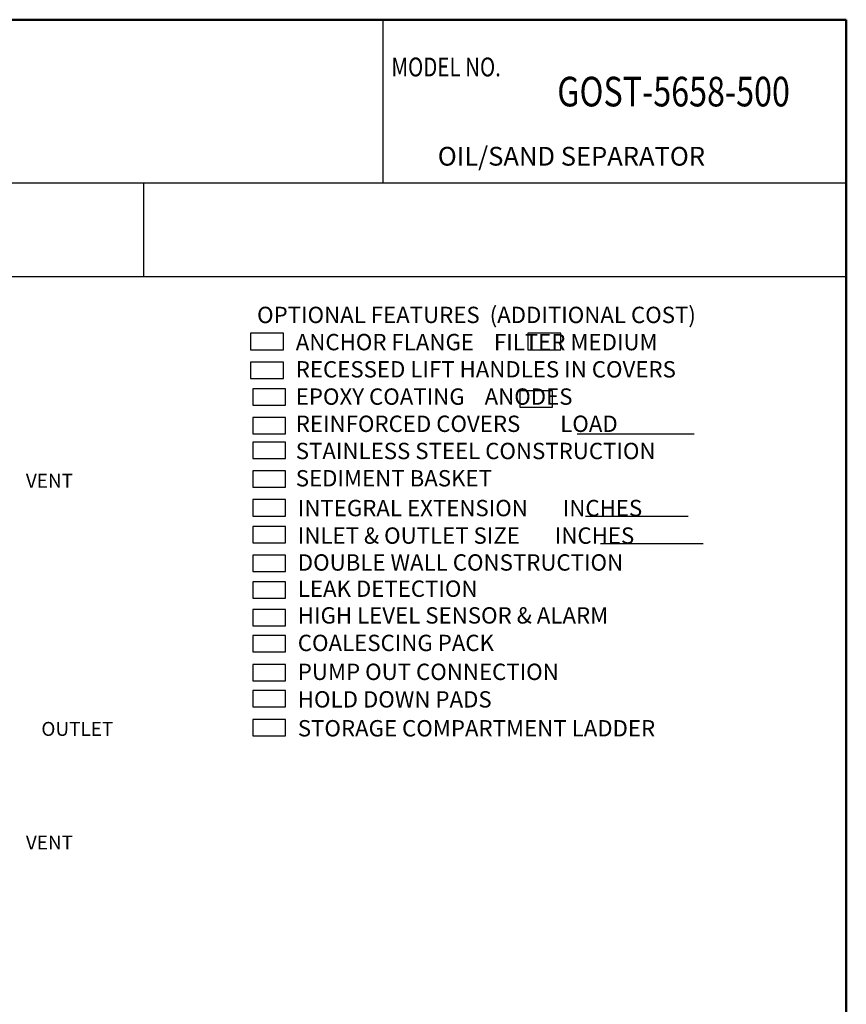
# Model space of a CAD drawing. Extents: x 595 to 954, y -79 to 386.
# Drawn here: x 768 to 954, y 165 to 386 of the extents above; entities that cross this region are included whole.
import ezdxf
from ezdxf.enums import TextEntityAlignment as Align

# ---------------------------------------------------------------- set-up
doc = ezdxf.new("R2010")
doc.units = 0
doc.header["$LTSCALE"] = 3
doc.header["$MEASUREMENT"] = 0
doc.layers.get('0').update_dxf_attribs({"linetype": 'CONTINUOUS'})
doc.styles.add('ROMANS', font='romans', dxfattribs={"width": 0.8, "oblique": 0.05})

# ---------------------------------------------------------------- blocks, each defined once
blk = doc.blocks.new('OPTOST')
for p, q in [((4.011, -1.646), (5.445, -1.646)), ((4.111, -2.652), (5.37, -2.652)), ((4.297, -2.989), (5.555, -2.989))]:
    blk.add_line(p, q)
for points in [[(0.411, -0.616), (0.411, -0.414), (0.008, -0.414), (0.008, -0.616)], [(3.809, -0.616), (3.809, -0.414), (3.406, -0.414), (3.406, -0.616)], [(0.411, -0.967), (0.411, -0.766), (0.008, -0.766), (0.008, -0.967)], [(0.436, -1.294), (0.436, -1.093), (0.034, -1.093), (0.034, -1.294)], [(3.708, -1.319), (3.708, -1.118), (3.306, -1.118), (3.306, -1.319)], [(0.436, -1.646), (0.436, -1.445), (0.034, -1.445), (0.034, -1.646)], [(0.436, -1.948), (0.436, -1.747), (0.034, -1.747), (0.034, -1.948)], [(0.436, -2.3), (0.436, -2.099), (0.034, -2.099), (0.034, -2.3)], [(0.436, -2.652), (0.436, -2.451), (0.034, -2.451), (0.034, -2.652)], [(0.436, -2.979), (0.436, -2.778), (0.034, -2.778), (0.034, -2.979)], [(0.436, -3.331), (0.436, -3.129), (0.034, -3.129), (0.034, -3.331)], [(0.436, -3.657), (0.436, -3.456), (0.034, -3.456), (0.034, -3.657)], [(0.436, -3.995), (0.436, -3.794), (0.034, -3.794), (0.034, -3.995)], [(0.436, -4.315), (0.436, -4.114), (0.034, -4.114), (0.034, -4.315)], [(0.436, -4.669), (0.436, -4.468), (0.034, -4.468), (0.034, -4.669)], [(0.436, -4.989), (0.436, -4.788), (0.034, -4.788), (0.034, -4.989)], [(0.436, -5.343), (0.436, -5.142), (0.034, -5.142), (0.034, -5.343)]]:
    blk.add_lwpolyline(points, close=True)
for s, p in [('OPTIONAL FEATURES  (ADDITIONAL COST)', (0.088, -0.289)), ('ANCHOR FLANGE    FILTER MEDIUM', (0.562, -0.622)), ('RECESSED LIFT HANDLES IN COVERS', (0.562, -0.955)), ('EPOXY COATING    ANODES', (0.562, -1.289)), ('REINFORCED COVERS        LOAD', (0.562, -1.622)), ('STAINLESS STEEL CONSTRUCTION', (0.562, -1.955)), ('SEDIMENT BASKET', (0.562, -2.289)), ('INTEGRAL EXTENSION       INCHES', (0.587, -2.654)), ('INLET & OUTLET SIZE       INCHES', (0.587, -2.991)), ('DOUBLE WALL CONSTRUCTION', (0.587, -3.32)), ('LEAK DETECTION', (0.587, -3.641)), ('HIGH LEVEL SENSOR & ALARM', (0.587, -3.968)), ('COALESCING PACK', (0.587, -4.305)), ('PUMP OUT CONNECTION', (0.587, -4.659)), ('HOLD DOWN PADS', (0.587, -4.996)), ('STORAGE COMPARTMENT LADDER', (0.587, -5.35))]:
    blk.add_text(s, height=0.2).set_placement(p)
blk = doc.blocks.new('OST Optional features')
at = {"linetype": 'Continuous', "xscale": 9.300273141859876, "yscale": 9.300273141859876, "zscale": 9.300273141859876}
blk.add_blockref('OPTOST', (262.51, 133.15), dxfattribs=at)

msp = doc.modelspace()

# ---------------------------------------------------------------- linework, layer by layer
at = {"lineweight": 50}
for p, q in [((954.073, 385.886), (595.224, 385.886)), ((954.073, -78.508), (954.073, 385.886))]:
    msp.add_line(p, q, dxfattribs=at)
at = {"color": 7}
for p, q in [((849.963, 349.267), (849.963, 385.886)), ((796.088, 349.267), (796.088, 328.158)), ((954.073, 328.158), (595.224, 328.158))]:
    msp.add_line(p, q, dxfattribs=at)
msp.add_line((595.224, 349.267), (954.073, 349.267))

# ---------------------------------------------------------------- block references
at = {"linetype": 'Continuous', "xscale": 1.972434988848079, "yscale": 1.972434988848079, "zscale": 1.972434988848079}
msp.add_blockref('OST Optional features', (302.235, 60.418), dxfattribs=at)

# ---------------------------------------------------------------- texts
at = {"style": 'ROMANS', "width": 0.8}
msp.add_text('MODEL NO.', height=4.2218, dxfattribs=at).set_placement((851.824, 373.153))
at = {"linetype": 'Continuous'}
for s, height, p in [('OIL/SAND SEPARATOR', 4.21216, (862.252, 353.11)), ('VENT', 3.125, (769.668, 280.771)), ('OUTLET', 3.125, (773.144, 225.036)), ('VENT', 3.125, (769.668, 199.515))]:
    msp.add_text(s, height=height, dxfattribs=at).set_placement(p)
at = {"style": 'ROMANS', "width": 0.8}
msp.add_attdef('GOST-5658-500', text='000-000', height=6.6493, dxfattribs=at).set_placement((915.249, 368.873), align=Align.MIDDLE)

doc.saveas('drawing.dxf')
